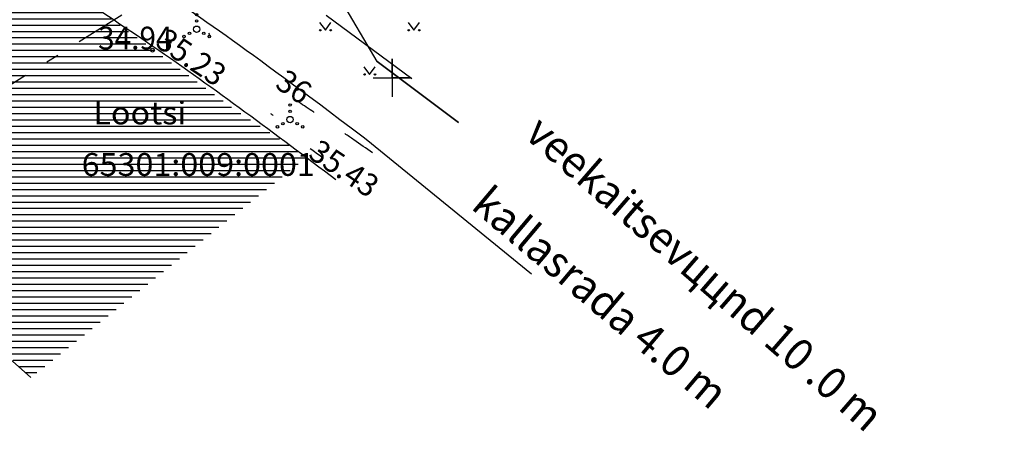
# Model space of a CAD drawing. Units: millimetres. Extents: x 553403 to 554244, y 6582372 to 6582966.
# Drawn here: x 553671 to 553748, y 6582472 to 6582505 of the extents above; entities that cross this region are included whole.
import ezdxf

# ---------------------------------------------------------------- set-up
doc = ezdxf.new("R2010")
doc.units = ezdxf.units.MM
for name, pattern in [('K5LT32770', [0]), ('K5LT32772', [0]), ('K5LT32791', [0]), ('K5LT32792', [0]), ('K5LT32799', [9, 4, -2, 1, -2]), ('K5LT32800', [0]), ('K5LT32803', [0]), ('K5LT32826', [0]), ('K5LT_THIN', [0])]:
    doc.linetypes.add(name, pattern=pattern)
doc.layers.add('Системный слой', color=7, linetype='Continuous')
doc.layers.add('Системный слой VIEW1', color=7, linetype='Continuous')

# ---------------------------------------------------------------- blocks, each defined once
blk = doc.blocks.new('*U2983')
at = {"layer": 'Системный слой VIEW1', "color": 1, "linetype": 'K5LT32799'}
blk.add_line((275.326, 132.787), (258.064, 121.958), dxfattribs=at)
blk = doc.blocks.new('*U71')
at = {"layer": 'Системный слой', "color": 94, "linetype": 'K5LT32770'}
for p, q in [((233.646, 164.661), (233.856, 164.51)), ((233.856, 164.51), (234.068, 164.357)), ((234.068, 164.357), (234.281, 164.201)), ((234.281, 164.201), (234.496, 164.042)), ((234.496, 164.042), (234.712, 163.88)), ((234.712, 163.88), (234.931, 163.715)), ((234.931, 163.715), (235.151, 163.547)), ((235.151, 163.547), (235.374, 163.375)), ((235.374, 163.375), (235.6, 163.201)), ((235.6, 163.201), (235.827, 163.023)), ((235.827, 163.023), (236.058, 162.841)), ((236.058, 162.841), (236.291, 162.656)), ((236.291, 162.656), (236.527, 162.467)), ((236.527, 162.467), (236.767, 162.275)), ((236.767, 162.275), (237.004, 162.082)), ((237.004, 162.082), (237.249, 161.883)), ((237.249, 161.883), (237.497, 161.68)), ((237.497, 161.68), (237.748, 161.474)), ((237.748, 161.474), (238.001, 161.265)), ((238.001, 161.265), (238.256, 161.053)), ((238.256, 161.053), (238.513, 160.84)), ((238.513, 160.84), (238.772, 160.624)), ((238.772, 160.624), (239.031, 160.408)), ((239.031, 160.408), (239.282, 160.199)), ((239.282, 160.199), (239.54, 159.983)), ((239.54, 159.983), (239.799, 159.768)), ((239.799, 159.768), (240.056, 159.554)), ((240.056, 159.554), (240.311, 159.343)), ((240.311, 159.343), (240.558, 159.138)), ((240.558, 159.138), (240.808, 158.933)), ((240.808, 158.933), (241.049, 158.735)), ((241.049, 158.735), (241.283, 158.544)), ((241.283, 158.544), (241.51, 158.36)), ((241.51, 158.36), (241.728, 158.184)), ((241.728, 158.184), (241.973, 157.988)), ((241.973, 157.988), (242.244, 157.772)), ((242.244, 157.772), (242.519, 157.556)), ((242.519, 157.556), (242.801, 157.336)), ((242.801, 157.336), (243.087, 157.115)), ((243.087, 157.115), (243.377, 156.893)), ((243.377, 156.893), (243.662, 156.677)), ((243.662, 156.677), (243.959, 156.453)), ((243.959, 156.453), (244.259, 156.229)), ((244.259, 156.229), (244.563, 156.004)), ((244.563, 156.004), (244.871, 155.778)), ((244.871, 155.778), (245.183, 155.551)), ((245.183, 155.551), (245.481, 155.336)), ((245.481, 155.336), (245.801, 155.107)), ((245.801, 155.107), (246.124, 154.877)), ((246.124, 154.877), (246.453, 154.645)), ((246.453, 154.645), (246.786, 154.413)), ((246.786, 154.413), (247.123, 154.178)), ((247.123, 154.178), (247.466, 153.943)), ((247.466, 153.943), (247.813, 153.705)), ((247.813, 153.705), (248.166, 153.466)), ((248.166, 153.466), (248.525, 153.225)), ((248.525, 153.225), (248.889, 152.982)), ((248.889, 152.982), (249.243, 152.747)), ((249.243, 152.747), (249.619, 152.5)), ((249.619, 152.5), (250.002, 152.249)), ((250.002, 152.249), (250.392, 151.996)), ((250.392, 151.996), (250.79, 151.74)), ((250.79, 151.74), (251.195, 151.48)), ((251.195, 151.48), (251.609, 151.217)), ((251.609, 151.217), (252.032, 150.95)), ((252.032, 150.95), (252.464, 150.678)), ((252.464, 150.678), (252.906, 150.402)), ((252.906, 150.402), (253.359, 150.12)), ((253.359, 150.12), (253.824, 149.834)), ((253.824, 149.834), (254.301, 149.54)), ((254.301, 149.54), (254.787, 149.244)), ((254.787, 149.244), (255.294, 148.936)), ((255.294, 148.936), (255.818, 148.619)), ((255.818, 148.619), (256.36, 148.292)), ((256.36, 148.292), (256.924, 147.954)), ((256.924, 147.954), (257.512, 147.603)), ((257.512, 147.603), (258.127, 147.237)), ((258.127, 147.237), (258.772, 146.854)), ((258.772, 146.854), (259.451, 146.452)), ((259.451, 146.452), (260.161, 146.033)), ((260.161, 146.033), (260.916, 145.588)), ((260.916, 145.588), (261.704, 145.123)), ((261.704, 145.123), (262.507, 144.649)), ((262.507, 144.649), (263.298, 144.181)), ((263.298, 144.181), (264.056, 143.732)), ((264.056, 143.732), (264.755, 143.317)), ((264.755, 143.317), (265.463, 142.895)), ((265.463, 142.895), (266.167, 142.473)), ((266.167, 142.473), (266.858, 142.057)), ((266.858, 142.057), (267.528, 141.653)), ((267.528, 141.653), (268.17, 141.263)), ((268.17, 141.263), (268.802, 140.877)), ((268.802, 140.877), (269.425, 140.495)), ((269.425, 140.495), (270.037, 140.118)), ((270.037, 140.118), (270.64, 139.744)), ((270.64, 139.744), (271.234, 139.374)), ((271.234, 139.374), (271.818, 139.009)), ((271.818, 139.009), (272.393, 138.647)), ((272.393, 138.647), (272.96, 138.289)), ((272.96, 138.289), (273.518, 137.934)), ((273.518, 137.934), (274.069, 137.582)), ((274.069, 137.582), (274.611, 137.233)), ((274.611, 137.233), (275.141, 136.891)), ((275.141, 136.891), (275.649, 136.56)), ((275.649, 136.56), (276.17, 136.22)), ((276.17, 136.22), (276.682, 135.883)), ((276.682, 135.883), (277.188, 135.549)), ((277.188, 135.549), (277.688, 135.217)), ((277.688, 135.217), (278.173, 134.892)), ((278.173, 134.892), (278.663, 134.563)), ((278.663, 134.563), (279.151, 134.233)), ((279.151, 134.233), (279.637, 133.902)), ((279.637, 133.902), (280.119, 133.572)), ((280.119, 133.572), (280.597, 133.243)), ((280.597, 133.243), (281.069, 132.916)), ((281.069, 132.916), (281.551, 132.581)), ((281.551, 132.581), (282.041, 132.237)), ((282.041, 132.237), (282.539, 131.887)), ((282.539, 131.887), (283.045, 131.528)), ((283.045, 131.528), (283.561, 131.161)), ((283.561, 131.161), (284.073, 130.795)), ((284.073, 130.795), (284.609, 130.41)), ((284.609, 130.41), (285.157, 130.014)), ((285.157, 130.014), (285.718, 129.607)), ((285.718, 129.607), (286.294, 129.188)), ((286.294, 129.188), (286.887, 128.755)), ((286.887, 128.755), (287.498, 128.306)), ((287.498, 128.306), (288.124, 127.844)), ((288.124, 127.844), (288.779, 127.359)), ((288.779, 127.359), (289.462, 126.852)), ((289.462, 126.852), (290.177, 126.319)), ((290.177, 126.319), (290.929, 125.757)), ((290.929, 125.757), (291.724, 125.162)), ((291.724, 125.162), (292.56, 124.534)), ((292.56, 124.534), (293.458, 123.859)), ((293.458, 123.859), (294.403, 123.148)), ((294.403, 123.148), (294.625, 122.98))]:
    blk.add_line(p, q, dxfattribs=at)
blk = doc.blocks.new('*U243')
at = {"layer": 'Системный слой', "color": 94, "linetype": 'K5LT32770'}
for centre, radius, start, end in [((-2000.715, -3284.613), 4108.013, 56.100415, 56.120089), ((289.484, 123.617), 1.792, 55.47963, 56.10042), ((207.945, -0.149), 149.975, 55.14483, 55.47561), ((-80.872, -414.849), 655.337, 54.986587, 55.144826)]:
    blk.add_arc(centre, radius, start, end, dxfattribs=at)
blk = doc.blocks.new('*U260')
at = {"layer": 'Системный слой', "color": 15, "linetype": 'K5LT32791'}
for p, q in [((288.166, 141.661), (314.046, 160.301)), ((314.046, 160.301), (327.266, 152.931)), ((295.506, 129.111), (288.166, 141.661)), ((301.922, 124.296), (295.506, 129.111))]:
    blk.add_line(p, q, dxfattribs=at)
blk = doc.blocks.new('*U334')
at = {"layer": 'Системный слой', "color": 7, "linetype": 'K5LT32792'}
for p, q in [((296.676, 129.321), (296.676, 126.321)), ((296.676, 127.821), (296.676, 129.321)), ((295.176, 127.821), (298.176, 127.821)), ((298.176, 127.821), (296.676, 127.821))]:
    blk.add_line(p, q, dxfattribs=at)
blk = doc.blocks.new('*U1288')
at = {"layer": 'Системный слой', "color": 151, "linetype": 'K5LT32826'}
blk.add_circle((277.739, 130.016), 0.15, dxfattribs=at)
blk = doc.blocks.new('*U1354')
at = {"layer": 'Системный слой', "color": 102, "linetype": 'K5LT32803'}
for centre, radius in [((281.227, 132.819), 0.1), ((281.227, 132.319), 0.1), ((281.227, 131.669), 0.25), ((280.227, 131.094), 0.1), ((280.662, 131.344), 0.1), ((281.792, 131.344), 0.1), ((282.227, 131.094), 0.1)]:
    blk.add_circle(centre, radius, dxfattribs=at)
blk = doc.blocks.new('*U1355')
at = {"layer": 'Системный слой', "color": 102, "linetype": 'K5LT32803'}
for centre, radius in [((288.615, 125.673), 0.1), ((288.615, 124.523), 0.25), ((288.615, 125.173), 0.1), ((287.615, 123.948), 0.1), ((288.05, 124.198), 0.1), ((289.18, 124.198), 0.1), ((289.615, 123.948), 0.1)]:
    blk.add_circle(centre, radius, dxfattribs=at)
blk = doc.blocks.new('*U1500')
at = {"layer": 'Системный слой', "color": 102, "linetype": 'K5LT32803'}
for p, q in [((297.94, 132.197), (298.403, 131.59)), ((298.403, 131.59), (298.849, 132.197))]:
    blk.add_line(p, q, dxfattribs=at)
for centre in [(298.002, 131.59), (298.831, 131.59)]:
    blk.add_circle(centre, 0.055, dxfattribs=at)
blk = doc.blocks.new('*U1501')
at = {"layer": 'Системный слой', "color": 102, "linetype": 'K5LT32803'}
for p, q in [((290.94, 132.197), (291.403, 131.59)), ((291.403, 131.59), (291.849, 132.197))]:
    blk.add_line(p, q, dxfattribs=at)
for centre in [(291.002, 131.59), (291.831, 131.59)]:
    blk.add_circle(centre, 0.055, dxfattribs=at)
blk = doc.blocks.new('*U1511')
at = {"layer": 'Системный слой', "color": 102, "linetype": 'K5LT32803'}
for p, q in [((294.44, 128.697), (294.903, 128.09)), ((294.903, 128.09), (295.349, 128.697))]:
    blk.add_line(p, q, dxfattribs=at)
for centre in [(294.502, 128.09), (295.331, 128.09)]:
    blk.add_circle(centre, 0.055, dxfattribs=at)
blk = doc.blocks.new('*U2874')
at = {"layer": 'Системный слой', "color": 154, "linetype": 'K5LT32800'}
for p, q in [((237.131, 169.545), (241.727, 165.969)), ((241.727, 165.969), (243.73, 164.314)), ((245.268, 163.036), (248.445, 160.606)), ((245.642, 160.232), (248.072, 163.409)), ((250.085, 159.462), (255.141, 156.082)), ((255.141, 156.082), (257.144, 154.872)), ((259.546, 151.086), (261.591, 154.523)), ((258.849, 153.827), (262.287, 151.782)), ((263.992, 150.736), (271.199, 146.379)), ((273.587, 142.599), (275.657, 146.021)), ((272.911, 145.345), (276.333, 143.275)), ((277.97, 142.123), (284.955, 137.419)), ((286.63, 136.325), (289.889, 134.007)), ((287.1, 133.536), (289.419, 136.796)), ((291.473, 132.784), (298.234, 127.774))]:
    blk.add_line(p, q, dxfattribs=at)
blk = doc.blocks.new('*U3098')
at = {"layer": 'Системный слой VIEW1'}
blk.add_blockref('*U2874', (0, 0), dxfattribs=at)

msp = doc.modelspace()

# ---------------------------------------------------------------- hatches: boundary and pattern name
at = {"layer": 'Системный слой VIEW1'}
h = msp.add_hatch(dxfattribs=at)
h.set_pattern_fill('МЕТАЛЛ', color=141, style=0, pattern_type=0)
h.set_pattern_definition([(0, (553403.32413, 6582372.17945), (0, 0.5), [])])
h.paths.add_polyline_path([(553603.727, 6582514.88), (553605.095, 6582513.627), (553608.818, 6582510.265), (553614.04, 6582509.503), (553619.465, 6582508.797), (553620.977, 6582507.869), (553625.212, 6582506.305), (553626.153, 6582507.938), (553630.893, 6582505.098), (553629.658, 6582503.091), (553640.011, 6582498.666), (553649.715, 6582493.562), (553655.154, 6582489.88), (553660.607, 6582486.328), (553665.598, 6582482.14), (553671.44, 6582476.294), (553693.284, 6582493.743), (553687.626, 6582497.453), (553677.412, 6582504.981), (553671.504, 6582508.907), (553664.208, 6582512.114), (553658.41, 6582516.264), (553648.375, 6582523.223), (553643.017, 6582527.045), (553640.656, 6582526.117), (553639.895, 6582526.642), (553639.698, 6582529.084), (553633.868, 6582534.267), (553630.893, 6582535.853), (553625.312, 6582540.216)])

# ---------------------------------------------------------------- linework, layer by layer
at = {"layer": 'Системный слой VIEW1', "color": 5, "linetype": 'K5LT_THIN'}
for p, q in [((553700, 6582500), (553700, 6582501.5)), ((553700, 6582501.5), (553700, 6582498.5)), ((553698.83, 6582501.29), (553705.246, 6582496.476)), ((553705.246, 6582496.476), (553698.83, 6582501.29)), ((553698.5, 6582500), (553701.5, 6582500)), ((553701.5, 6582500), (553700, 6582500))]:
    msp.add_line(p, q, dxfattribs=at)
at = {"layer": 'Системный слой VIEW1', "color": 94, "linetype": 'K5LT32770'}
msp.add_line((553697.95, 6582495.16), (553711.038, 6582484.506), dxfattribs=at)
at = {"layer": 'Системный слой VIEW1', "color": 142, "linetype": 'K5LT32772'}
msp.add_line((553671.44, 6582476.294), (553661.693, 6582484.98), dxfattribs=at)
at = {"layer": 'Системный слой VIEW1', "color": 5, "linetype": 'K5LT_THIN'}
for centre, radius, start, end in [((553690.742, 6582505.809), 5.715, 203.40764, 206.81764), ((553704.201, 6582515.782), 23.158, 233.43192, 234.06854), ((553692.808, 6582495.797), 1.792, 55.47963, 56.10042), ((553611.269, 6582372.03), 149.975, 55.14483, 55.47561), ((553322.453, 6581957.33), 655.337, 54.986587, 55.144826), ((553730.864, 6582546.002), 63.678, 234.11384, 235.13315)]:
    msp.add_arc(centre, radius, start, end, dxfattribs=at)
at = {"layer": 'Системный слой VIEW1', "color": 142, "linetype": 'K5LT32772'}
msp.add_open_spline([(553559.373, 6582815.348), (553560.82, 6582808.438), (553564.046, 6582793.03), (553558.389, 6582771.141), (553559.503, 6582749.223), (553563.305, 6582729.691), (553569.503, 6582711.282), (553566.503, 6582692.429), (553568.059, 6582676.873), (553564.745, 6582659.828), (553576.494, 6582652.199), (553584.114, 6582643.619), (553586.765, 6582633.773), (553581.085, 6582623.286), (553570.504, 6582611.211), (553577.674, 6582593.653), (553591.199, 6582581.528), (553599.343, 6582566.696), (553618.862, 6582558.937), (553621.181, 6582541.027), (553634.42, 6582534.371), (553646.783, 6582523.026), (553663.596, 6582513.746), (553681.493, 6582502.541), (553690.777, 6582495.552), (553695.544, 6582491.964)], degree=3, knots=[0, 0, 0, 0, 20.932461, 46.674561, 66.273323, 86.288017, 106.48354, 123.44762, 142.141468, 154.546656, 170.825896, 178.523917, 189.537587, 198.315119, 213.340713, 234.740917, 245.158173, 268.789164, 283.044207, 303.808945, 314.132675, 325.682357, 354.242352, 371.193506, 389.077998, 389.077998, 389.077998, 389.077998], dxfattribs=at)

# ---------------------------------------------------------------- block references
at = {"layer": 'Системный слой VIEW1'}
for name in ['*U3098', '*U71', '*U260', '*U2983', '*U1354', '*U1501', '*U1500', '*U1288', '*U334', '*U1511', '*U1355', '*U243']:
    msp.add_blockref(name, (553403.324, 6582372.179), dxfattribs=at)

# ---------------------------------------------------------------- texts
at = {"layer": 'Системный слой VIEW1', "attachment_point": 7}
for s, insert, char_height, width, rotation in [('\\H2.5;\\fSansSerif;\\C5;\\W0.96;ehituskeeluvххnd 50 m', (553744.834, 6582518.88), 2.5, 45.59653, 322.96861), ('\\H1.8;\\fGOST type A;\\C7;\\W0.96;35.23', (553681.206, 6582502.545), 1.8, 6.0325, 325.88315), ('\\H1.8;\\fGOST type A;\\C96;\\W0.96;36', (553690.661, 6582499.289), 1.8, 2.8575, 325.91795), ('\\H2.5;\\fSansSerif;\\C5;\\W0.96;veekaitsevццnd 10 .0 m ', (553710.371, 6582495.342), 2.5, 48.06597, 319.06922), ('\\H1.8;\\fGOST type A;\\C7;\\W0.96;35.43', (553693.284, 6582493.743), 1.8, 6.0325, 325.88315), ('\\H2.5;\\fSansSerif;\\C5;\\W0.96;kallasrada 4.0 m ', (553706.154, 6582489.713), 2.5, 33.77848, 319.84329)]:
    msp.add_mtext(s, dxfattribs=dict(at, insert=insert, char_height=char_height, width=width, rotation=rotation))
at = {"layer": 'Системный слой VIEW1', "char_height": 1.8, "attachment_point": 7}
for s, insert, width in [('\\H1.8;\\fGOST type A;\\C7;\\W0.96; 34.94 ', (553676.231, 6582502.247), 8.4455), ('\\H1.8;\\fGOST type A;\\C234;\\W1.04;Lootsi', (553676.392, 6582496.322), 7.4295), ('\\H1.8;\\fGOST type A;\\C234;\\W1.04;65301:009:0001', (553675.464, 6582492.247), 19.558)]:
    msp.add_mtext(s, dxfattribs=dict(at, insert=insert, width=width))

doc.saveas('drawing.dxf')
